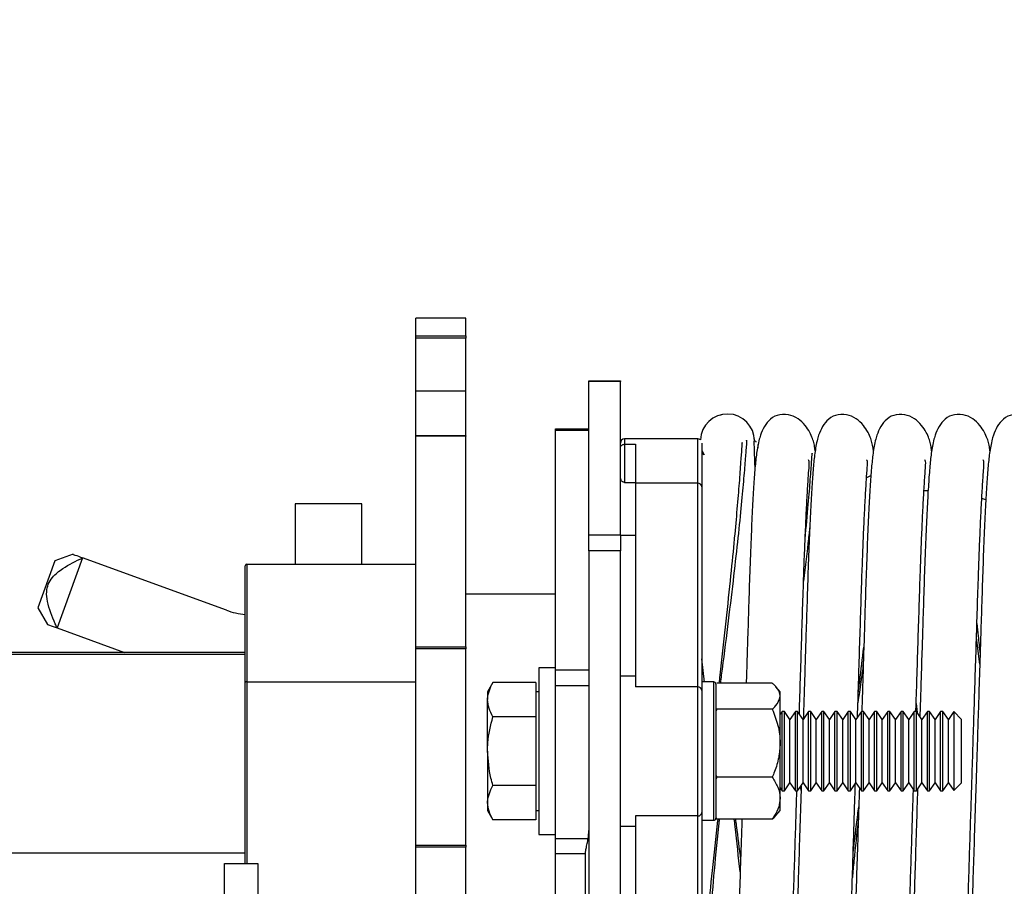
# Model space of a CAD drawing. Units: millimetres. Extents: x -5467 to 126740, y -198 to 15995.
# Drawn here: x 3375 to 3493, y 12286 to 12390 of the extents above; entities that cross this region are included whole.
import ezdxf

# ---------------------------------------------------------------- set-up
doc = ezdxf.new("R2010")
doc.units = ezdxf.units.MM
doc.layers.add('Baloons', color=92, linetype='Continuous')
doc.styles.get("Standard").update_dxf_attribs({"font": 'arial.ttf'})
doc.dimstyles.new('SLDDIMSTYLE0', dxfattribs={"dimtxt": 0.18, "dimasz": 19.05, "dimexe": 0, "dimexo": 0.0625, "dimgap": 0, "dimtad": 0, "dimtih": 1, "dimtoh": 1, "dimdec": 0, "dimrnd": 1e-09, "dimzin": 0, "dimdsep": 46, "dimtxsty": 'Standard', "dimblk1": 'DOT', "dimblk2": 'DOT', "dimsah": 1, "dimcen": 0.09, "dimadec": 0, "dimazin": 0, "dimtfac": 19.05, "dimtdec": 0, "dimtofl": 0, "dimtmove": 0, "dimatfit": 3, "dimldrblk": 'DOT', "dimfxl": 0, "dimfrac": 2, "dimtolj": 1, "dimtzin": 0, "dimarcsym": 0})

# ---------------------------------------------------------------- blocks, each defined once
blk = doc.blocks.new('_DOT')
at = {"color": 0, "linetype": 'ByBlock', "lineweight": -2}
blk.add_line((-0.5, 0), (-1, 0), dxfattribs=at)
at = {"color": 0, "linetype": 'ByBlock', "const_width": 0.5}
blk.add_lwpolyline([(-0.25, 0, 1), (0.25, 0, 1)], format="xyb", close=True, dxfattribs=at)

msp = doc.modelspace()

# ---------------------------------------------------------------- linework, layer by layer
at = {"color": 7, "linetype": 'Continuous', "lineweight": 25}
for p, q in [((3428.659, 12354.167), (3422.659, 12354.167)), ((3422.659, 12352.054), (3422.659, 12354.167)), ((3428.659, 12352.054), (3428.659, 12354.167)), ((3422.659, 12352.054), (3428.659, 12352.054)), ((3422.659, 12351.762), (3422.659, 12352.054)), ((3428.659, 12352.054), (3428.659, 12351.762)), ((3428.659, 12351.762), (3422.659, 12351.762)), ((3422.659, 12345.399), (3422.659, 12351.762)), ((3428.659, 12345.399), (3428.659, 12351.762)), ((3443.459, 12346.667), (3447.259, 12346.667)), ((3443.459, 12346.558), (3443.459, 12346.667)), ((3447.259, 12346.558), (3443.459, 12346.558)), ((3443.459, 12328.133), (3443.459, 12346.558)), ((3447.259, 12346.667), (3447.259, 12346.558)), ((3447.259, 12328.133), (3447.259, 12346.558)), ((3428.659, 12345.399), (3422.659, 12345.399)), ((3422.659, 12340.062), (3422.659, 12345.399)), ((3428.659, 12340.062), (3428.659, 12345.399)), ((3459.38, 12342.519), (3459.109, 12342.503)), ((3428.659, 12340.062), (3422.659, 12340.062)), ((3422.659, 12340.007), (3422.659, 12340.062)), ((3428.659, 12340.007), (3422.659, 12340.007)), ((3422.659, 12314.714), (3422.659, 12340.007)), ((3428.659, 12340.062), (3428.659, 12340.007)), ((3428.659, 12314.714), (3428.659, 12340.007)), ((3439.459, 12340.867), (3443.459, 12340.867)), ((3439.459, 12340.722), (3439.459, 12340.867)), ((3439.459, 12340.722), (3443.459, 12340.722)), ((3439.459, 12311.922), (3439.459, 12340.722)), ((3456.559, 12339.667), (3447.759, 12339.667)), ((3447.759, 12339.031), (3449.059, 12339.031)), ((3447.759, 12339.031), (3447.759, 12334.45)), ((3449.059, 12339.031), (3449.059, 12334.341)), ((3457.059, 12339.167), (3457.059, 12333.913)), ((3457.059, 12338.34), (3457.327, 12337.763)), ((3457.327, 12337.763), (3457.059, 12337.903)), ((3447.759, 12334.45), (3449.059, 12334.45)), ((3456.559, 12334.341), (3449.059, 12334.341)), ((3449.059, 12334.341), (3449.059, 12309.872)), ((3456.559, 12309.872), (3456.559, 12334.341)), ((3457.059, 12333.913), (3457.059, 12309.444)), ((3484.252, 12333.454), (3483.742, 12333.454)), ((3408.159, 12331.869), (3408.159, 12324.642)), ((3416.159, 12331.869), (3408.159, 12331.869)), ((3416.159, 12324.642), (3416.159, 12331.869)), ((3443.459, 12328.133), (3447.259, 12328.133)), ((3443.459, 12326.242), (3443.459, 12328.133)), ((3447.259, 12328.133), (3447.259, 12326.242)), ((3449.059, 12328.067), (3447.259, 12328.067)), ((3381.473, 12325.809), (3379.289, 12325.028)), ((3447.259, 12326.242), (3443.459, 12326.242)), ((3443.459, 12326.242), (3443.459, 12221.467)), ((3447.259, 12221.467), (3447.259, 12326.242)), ((3379.289, 12325.028), (3377.237, 12319.389)), ((3382.614, 12325.39), (3379.551, 12316.975)), ((3399.894, 12319.101), (3382.614, 12325.39)), ((3402.359, 12324.642), (3402.359, 12310.497)), ((3402.359, 12324.642), (3422.659, 12324.642)), ((3402.159, 12310.409), (3402.159, 12324.442)), ((3439.459, 12321.017), (3428.659, 12321.017)), ((3377.237, 12319.389), (3378.408, 12317.387)), ((3379.551, 12316.975), (3387.634, 12314.033)), ((3402.159, 12314.033), (3196.815, 12314.033)), ((3422.659, 12314.467), (3422.659, 12314.714)), ((3422.659, 12314.714), (3428.659, 12314.714)), ((3428.659, 12314.467), (3422.659, 12314.467)), ((3422.659, 12290.867), (3422.659, 12314.467)), ((3428.659, 12314.714), (3428.659, 12314.467)), ((3428.659, 12290.867), (3428.659, 12314.467)), ((3457.362, 12310.465), (3457.059, 12313.242)), ((3439.459, 12312.167), (3437.459, 12312.167)), ((3437.459, 12312.167), (3437.459, 12302.167)), ((3439.459, 12311.922), (3443.459, 12311.922)), ((3439.459, 12310.068), (3439.459, 12311.922)), ((3402.159, 12288.667), (3402.159, 12310.409)), ((3431.924, 12310.409), (3431.286, 12309.305)), ((3437.078, 12310.409), (3431.924, 12310.409)), ((3437.078, 12310.409), (3437.078, 12308.349)), ((3449.059, 12311.167), (3447.259, 12311.167)), ((3458.481, 12310.474), (3457.059, 12310.474)), ((3431.286, 12309.305), (3431.286, 12308.349)), ((3437.459, 12309.305), (3437.078, 12309.305)), ((3439.459, 12291.669), (3439.459, 12310.068)), ((3439.459, 12310.068), (3443.459, 12310.068)), ((3456.559, 12309.872), (3449.059, 12309.872)), ((3456.559, 12294.38), (3456.559, 12309.872)), ((3457.059, 12309.444), (3457.059, 12294.812)), ((3458.735, 12310.22), (3458.735, 12307.341)), ((3465.504, 12310.338), (3458.849, 12310.338)), ((3466.457, 12309.305), (3465.952, 12309.89)), ((3466.457, 12308.764), (3466.457, 12309.305)), ((3431.286, 12302.167), (3431.286, 12308.349)), ((3437.078, 12308.349), (3437.078, 12306.288)), ((3466.457, 12303.105), (3466.457, 12308.764)), ((3458.735, 12307.341), (3458.73, 12307.299)), ((3458.73, 12307.299), (3458.73, 12306.908)), ((3458.849, 12307.19), (3458.73, 12307.299)), ((3458.849, 12307.19), (3458.73, 12306.908)), ((3458.73, 12306.908), (3458.735, 12306.801)), ((3458.735, 12306.801), (3458.735, 12299.41)), ((3465.504, 12307.19), (3458.849, 12307.19)), ((3466.696, 12306.93), (3466.457, 12306.588)), ((3466.959, 12306.93), (3466.696, 12306.93)), ((3466.696, 12297.405), (3466.696, 12306.93)), ((3467.621, 12305.984), (3466.959, 12306.93)), ((3466.959, 12297.405), (3466.959, 12306.93)), ((3468.284, 12306.93), (3467.621, 12305.984)), ((3468.546, 12306.93), (3468.284, 12306.93)), ((3468.284, 12297.405), (3468.284, 12306.93)), ((3469.209, 12305.984), (3468.546, 12306.93)), ((3468.546, 12297.405), (3468.546, 12306.93)), ((3469.871, 12306.93), (3469.209, 12305.984)), ((3470.134, 12306.93), (3469.871, 12306.93)), ((3469.871, 12297.405), (3469.871, 12306.93)), ((3470.796, 12305.984), (3470.134, 12306.93)), ((3470.134, 12297.405), (3470.134, 12306.93)), ((3471.459, 12306.93), (3470.796, 12305.984)), ((3471.721, 12306.93), (3471.459, 12306.93)), ((3471.459, 12297.405), (3471.459, 12306.93)), ((3472.384, 12305.984), (3471.721, 12306.93)), ((3471.721, 12297.405), (3471.721, 12306.93)), ((3473.046, 12306.93), (3472.384, 12305.984)), ((3473.309, 12306.93), (3473.046, 12306.93)), ((3473.046, 12297.405), (3473.046, 12306.93)), ((3473.971, 12305.984), (3473.309, 12306.93)), ((3473.309, 12297.405), (3473.309, 12306.93)), ((3474.634, 12306.93), (3473.971, 12305.984)), ((3474.896, 12306.93), (3474.634, 12306.93)), ((3474.634, 12297.405), (3474.634, 12306.93)), ((3475.559, 12305.984), (3474.896, 12306.93)), ((3474.896, 12297.405), (3474.896, 12306.93)), ((3476.221, 12306.93), (3475.559, 12305.984)), ((3476.484, 12306.93), (3476.221, 12306.93)), ((3476.221, 12297.405), (3476.221, 12306.93)), ((3477.146, 12305.984), (3476.484, 12306.93)), ((3476.484, 12297.405), (3476.484, 12306.93)), ((3477.809, 12306.93), (3477.146, 12305.984)), ((3478.071, 12306.93), (3477.809, 12306.93)), ((3477.809, 12297.405), (3477.809, 12306.93)), ((3478.734, 12305.984), (3478.071, 12306.93)), ((3478.071, 12297.405), (3478.071, 12306.93)), ((3479.396, 12306.93), (3478.734, 12305.984)), ((3479.659, 12306.93), (3479.396, 12306.93)), ((3479.396, 12297.405), (3479.396, 12306.93)), ((3480.321, 12305.984), (3479.659, 12306.93)), ((3479.659, 12297.405), (3479.659, 12306.93)), ((3480.984, 12306.93), (3480.321, 12305.984)), ((3481.246, 12306.93), (3480.984, 12306.93)), ((3480.984, 12297.405), (3480.984, 12306.93)), ((3481.909, 12305.984), (3481.246, 12306.93)), ((3481.246, 12297.405), (3481.246, 12306.93)), ((3482.571, 12306.93), (3481.909, 12305.984)), ((3482.834, 12306.93), (3482.571, 12306.93)), ((3482.571, 12297.405), (3482.571, 12306.93)), ((3483.496, 12305.984), (3482.834, 12306.93)), ((3482.834, 12297.405), (3482.834, 12306.93)), ((3484.159, 12306.93), (3483.496, 12305.984)), ((3484.421, 12306.93), (3484.159, 12306.93)), ((3484.159, 12297.405), (3484.159, 12306.93)), ((3485.084, 12305.984), (3484.421, 12306.93)), ((3484.421, 12297.405), (3484.421, 12306.93)), ((3485.746, 12306.93), (3485.084, 12305.984)), ((3486.009, 12306.93), (3485.746, 12306.93)), ((3485.746, 12297.405), (3485.746, 12306.93)), ((3486.671, 12305.984), (3486.009, 12306.93)), ((3486.009, 12297.405), (3486.009, 12306.93)), ((3487.325, 12306.917), (3486.671, 12305.984)), ((3488.259, 12305.984), (3487.325, 12306.917)), ((3487.325, 12306.917), (3487.325, 12297.417)), ((3437.078, 12306.288), (3431.924, 12306.288)), ((3437.078, 12306.288), (3437.078, 12302.167)), ((3467.621, 12298.351), (3467.621, 12305.984)), ((3469.209, 12298.351), (3469.209, 12305.984)), ((3470.796, 12298.351), (3470.796, 12305.984)), ((3472.384, 12298.351), (3472.384, 12305.984)), ((3473.971, 12298.351), (3473.971, 12305.984)), ((3475.559, 12298.351), (3475.559, 12305.984)), ((3477.146, 12298.351), (3477.146, 12305.984)), ((3478.734, 12298.351), (3478.734, 12305.984)), ((3480.321, 12298.351), (3480.321, 12305.984)), ((3481.909, 12298.351), (3481.909, 12305.984)), ((3483.496, 12298.351), (3483.496, 12305.984)), ((3485.084, 12298.351), (3485.084, 12305.984)), ((3486.671, 12298.351), (3486.671, 12305.984)), ((3488.259, 12302.167), (3488.259, 12305.984)), ((3431.286, 12302.167), (3431.286, 12295.986)), ((3437.078, 12302.167), (3437.078, 12298.047)), ((3437.459, 12302.167), (3437.459, 12292.167)), ((3466.457, 12296.509), (3466.457, 12303.105)), ((3488.259, 12298.351), (3488.259, 12302.167)), ((3458.735, 12299.41), (3458.73, 12299.302)), ((3458.73, 12299.302), (3458.73, 12298.847)), ((3458.73, 12299.302), (3458.849, 12299.02)), ((3458.849, 12299.02), (3458.73, 12298.847)), ((3458.73, 12298.847), (3458.735, 12298.781)), ((3458.735, 12298.781), (3458.735, 12294.237)), ((3465.504, 12299.02), (3458.849, 12299.02)), ((3437.078, 12298.047), (3431.924, 12298.047)), ((3437.078, 12298.047), (3437.078, 12295.986)), ((3466.457, 12297.747), (3466.696, 12297.405)), ((3466.696, 12297.405), (3466.959, 12297.405)), ((3466.959, 12297.405), (3467.621, 12298.351)), ((3467.621, 12298.351), (3468.284, 12297.405)), ((3468.284, 12297.405), (3468.546, 12297.405)), ((3468.546, 12297.405), (3469.209, 12298.351)), ((3469.209, 12298.351), (3469.871, 12297.405)), ((3469.871, 12297.405), (3470.134, 12297.405)), ((3470.134, 12297.405), (3470.796, 12298.351)), ((3470.796, 12298.351), (3471.459, 12297.405)), ((3471.459, 12297.405), (3471.721, 12297.405)), ((3471.721, 12297.405), (3472.384, 12298.351)), ((3472.384, 12298.351), (3473.046, 12297.405)), ((3473.046, 12297.405), (3473.309, 12297.405)), ((3473.309, 12297.405), (3473.971, 12298.351)), ((3473.971, 12298.351), (3474.634, 12297.405)), ((3474.634, 12297.405), (3474.896, 12297.405)), ((3474.896, 12297.405), (3475.559, 12298.351)), ((3475.559, 12298.351), (3476.221, 12297.405)), ((3476.221, 12297.405), (3476.484, 12297.405)), ((3476.484, 12297.405), (3477.146, 12298.351)), ((3477.146, 12298.351), (3477.809, 12297.405)), ((3477.809, 12297.405), (3478.071, 12297.405)), ((3478.071, 12297.405), (3478.734, 12298.351)), ((3478.734, 12298.351), (3479.396, 12297.405)), ((3479.396, 12297.405), (3479.659, 12297.405)), ((3479.659, 12297.405), (3480.321, 12298.351)), ((3480.321, 12298.351), (3480.984, 12297.405)), ((3480.984, 12297.405), (3481.246, 12297.405)), ((3481.246, 12297.405), (3481.909, 12298.351)), ((3481.909, 12298.351), (3482.571, 12297.405)), ((3482.571, 12297.405), (3482.834, 12297.405)), ((3482.834, 12297.405), (3483.496, 12298.351)), ((3483.496, 12298.351), (3484.159, 12297.405)), ((3484.159, 12297.405), (3484.421, 12297.405)), ((3484.421, 12297.405), (3485.084, 12298.351)), ((3485.084, 12298.351), (3485.746, 12297.405)), ((3485.746, 12297.405), (3486.009, 12297.405)), ((3486.009, 12297.405), (3486.671, 12298.351)), ((3486.671, 12298.351), (3487.325, 12297.417)), ((3487.325, 12297.417), (3488.259, 12298.351)), ((3466.457, 12295.03), (3466.457, 12296.509)), ((3431.286, 12295.986), (3431.286, 12295.03)), ((3431.286, 12295.03), (3431.924, 12293.926)), ((3437.078, 12295.986), (3437.078, 12293.926)), ((3437.078, 12295.03), (3437.459, 12295.03)), ((3465.952, 12294.445), (3466.457, 12295.03)), ((3437.078, 12293.926), (3431.924, 12293.926)), ((3456.559, 12294.38), (3449.059, 12294.38)), ((3449.059, 12294.38), (3449.059, 12270.651)), ((3456.559, 12270.651), (3456.559, 12294.38)), ((3457.059, 12294.812), (3457.059, 12272.998)), ((3457.059, 12293.861), (3458.481, 12293.861)), ((3458.735, 12294.237), (3458.73, 12294.171)), ((3458.73, 12294.171), (3458.73, 12294.106)), ((3458.73, 12294.171), (3458.849, 12293.997)), ((3458.849, 12293.997), (3458.73, 12294.106)), ((3465.504, 12293.997), (3458.849, 12293.997)), ((3447.259, 12293.167), (3449.059, 12293.167)), ((3437.459, 12292.167), (3439.459, 12292.167)), ((3439.459, 12291.669), (3443.382, 12291.669)), ((3439.459, 12289.87), (3439.459, 12291.669)), ((3422.659, 12290.867), (3428.659, 12290.867)), ((3422.659, 12290.621), (3422.659, 12290.867)), ((3428.659, 12290.621), (3422.659, 12290.621)), ((3422.659, 12265.328), (3422.659, 12290.621)), ((3428.659, 12290.867), (3428.659, 12290.621)), ((3428.659, 12265.328), (3428.659, 12290.621)), ((3196.815, 12289.967), (3402.159, 12289.967)), ((3439.459, 12289.87), (3443.041, 12289.87)), ((3439.459, 12280.36), (3439.459, 12289.87)), ((3443.041, 12280.36), (3443.041, 12289.87)), ((3399.659, 12288.667), (3403.659, 12288.667)), ((3399.659, 12273.667), (3399.659, 12288.667)), ((3403.659, 12288.667), (3403.659, 12273.667))]:
    msp.add_line(p, q, dxfattribs=at)
at = {"color": 8, "linetype": 'Continuous', "lineweight": 25}
for p, q in [((3447.759, 12339.667), (3447.759, 12339.031)), ((3456.559, 12334.341), (3456.559, 12339.667)), ((3490.448, 12312.626), (3490.051, 12315.779)), ((3402.159, 12313.783), (3196.815, 12313.783)), ((3402.359, 12310.497), (3402.359, 12288.667)), ((3402.359, 12310.497), (3422.659, 12310.497)), ((3458.481, 12309.844), (3458.481, 12310.474)), ((3458.481, 12293.861), (3458.481, 12309.844)), ((3482.824, 12307.013), (3482.783, 12307.318)), ((3482.801, 12307.887), (3482.928, 12306.795)), ((3468.967, 12297.456), (3468.912, 12297.927))]:
    msp.add_line(p, q, dxfattribs=at)
at = {"color": 7, "linetype": 'Continuous', "lineweight": 25, "flags": 128}
for points in [[(3477.408, 12335.278), (3477.16, 12335.142), (3476.843, 12335.003)], [(3491.168, 12332.335), (3490.827, 12332.483), (3490.672, 12332.566)], [(3402.359, 12310.497), (3402.32, 12310.495), (3402.282, 12310.49), (3402.247, 12310.482), (3402.217, 12310.471), (3402.192, 12310.458), (3402.174, 12310.443), (3402.162, 12310.426), (3402.159, 12310.409)]]:
    msp.add_lwpolyline(points, dxfattribs=at)
at = {"color": 7, "linetype": 'Continuous', "lineweight": 25}
for centre, radius, start, end in [((3460.124, 12339.417), 3.249, 0.21528, 177.61242), ((3447.759, 12339.167), 0.5, 90, 180), ((3456.559, 12339.167), 0.5, 50.30397, 90), ((3456.592, 12333.874), 0.468, 4.77949, 94.09021), ((3402.359, 12324.442), 0.2, 90, 180), ((3403.314, 12328.497), 10, 249.99967, 263.36553), ((3458.481, 12310.22), 0.254, 0, 90), ((3456.592, 12309.405), 0.468, 4.77949, 94.09021), ((3456.59, 12294.849), 0.47, 266.16857, 355.57105), ((3458.481, 12294.115), 0.254, 270, 357.21412)]:
    msp.add_arc(centre, radius, start, end, dxfattribs=at)
msp.add_ellipse((3438.459, 12292.641), major_axis=(0, 5.56), ratio=0.8993296, start_param=4.5365761, end_param=4.712389, dxfattribs=at)
for points, knots in [([(3470.667, 12338.226), (3470.66, 12338.293), (3470.631, 12338.552), (3470.573, 12338.963), (3470.349, 12339.76), (3469.973, 12340.568), (3469.425, 12341.39), (3468.555, 12342.195), (3467.383, 12342.703), (3465.984, 12342.58), (3465.065, 12341.937), (3464.386, 12340.957), (3463.926, 12339.709), (3463.637, 12338.217), (3463.443, 12336.407), (3463.279, 12334.227), (3463.124, 12331.501), (3462.97, 12328.15), (3462.821, 12324.313), (3462.69, 12320.274), (3462.568, 12316.405), (3462.464, 12313.13), (3462.401, 12311.134), (3462.376, 12310.338)], [0, 0, 0, 0, 0.0075055, 0.0293736, 0.0444144, 0.0622796, 0.0879381, 0.1216237, 0.1631473, 0.2116444, 0.2641285, 0.3130186, 0.3583489, 0.4200463, 0.4778804, 0.5413803, 0.6108879, 0.6858857, 0.7655289, 0.8399613, 0.9053455, 0.9622319, 1, 1, 1, 1]), ([(3477.667, 12338.226), (3477.66, 12338.293), (3477.631, 12338.552), (3477.573, 12338.963), (3477.349, 12339.76), (3476.973, 12340.568), (3476.425, 12341.39), (3475.555, 12342.195), (3474.383, 12342.703), (3472.984, 12342.58), (3472.065, 12341.937), (3471.386, 12340.957), (3470.926, 12339.709), (3470.637, 12338.217), (3470.443, 12336.407), (3470.279, 12334.227), (3470.124, 12331.501), (3469.97, 12328.15), (3469.821, 12324.313), (3469.69, 12320.273), (3469.568, 12316.406), (3469.458, 12312.924), (3469.362, 12309.914), (3469.291, 12307.674), (3469.252, 12306.436), (3469.239, 12306.028)], [0, 0, 0, 0, 0.0070317, 0.0275195, 0.0416109, 0.0583484, 0.0823873, 0.1139466, 0.1528492, 0.1982851, 0.2474563, 0.2932603, 0.3357293, 0.3935323, 0.4477158, 0.5072075, 0.5723276, 0.6425915, 0.7172074, 0.7869416, 0.8481986, 0.9014942, 0.9461175, 0.9822274, 1, 1, 1, 1]), ([(3484.667, 12338.226), (3484.66, 12338.293), (3484.631, 12338.552), (3484.573, 12338.963), (3484.349, 12339.76), (3483.973, 12340.568), (3483.425, 12341.39), (3482.555, 12342.195), (3481.383, 12342.703), (3479.984, 12342.58), (3479.065, 12341.937), (3478.386, 12340.957), (3477.926, 12339.709), (3477.637, 12338.217), (3477.443, 12336.407), (3477.279, 12334.227), (3477.124, 12331.501), (3476.97, 12328.15), (3476.821, 12324.313), (3476.69, 12320.273), (3476.568, 12316.406), (3476.458, 12312.924), (3476.362, 12309.914), (3476.301, 12307.973), (3476.271, 12307.037), (3476.268, 12306.93)], [0, 0, 0, 0, 0.0071251, 0.027885, 0.0421635, 0.0591234, 0.0834815, 0.11546, 0.1548793, 0.2009186, 0.2507428, 0.2971552, 0.3401883, 0.3987589, 0.453662, 0.5139439, 0.5799289, 0.651126, 0.7267329, 0.7973933, 0.8594638, 0.9134673, 0.9586832, 0.9952727, 1, 1, 1, 1]), ([(3491.667, 12338.226), (3491.66, 12338.293), (3491.631, 12338.552), (3491.573, 12338.963), (3491.349, 12339.76), (3490.973, 12340.568), (3490.425, 12341.39), (3489.555, 12342.195), (3488.383, 12342.703), (3486.984, 12342.58), (3486.065, 12341.937), (3485.386, 12340.957), (3484.926, 12339.709), (3484.637, 12338.217), (3484.443, 12336.407), (3484.279, 12334.227), (3484.124, 12331.501), (3483.97, 12328.15), (3483.821, 12324.313), (3483.69, 12320.273), (3483.568, 12316.406), (3483.458, 12312.924), (3483.362, 12309.914), (3483.295, 12307.776), (3483.259, 12306.642), (3483.249, 12306.337)], [0, 0, 0, 0, 0.0070634, 0.0276436, 0.0417985, 0.0586116, 0.0827589, 0.1144605, 0.1535385, 0.1991793, 0.2485722, 0.2945829, 0.3372434, 0.395307, 0.4497348, 0.5094948, 0.5749087, 0.6454894, 0.7204419, 0.7904905, 0.8520238, 0.9055597, 0.9503842, 0.9866569, 1, 1, 1, 1]), ([(3498.667, 12338.226), (3498.66, 12338.293), (3498.631, 12338.552), (3498.573, 12338.963), (3498.349, 12339.76), (3497.973, 12340.568), (3497.425, 12341.39), (3496.555, 12342.195), (3495.383, 12342.703), (3493.984, 12342.58), (3493.065, 12341.937), (3492.386, 12340.957), (3491.926, 12339.709), (3491.637, 12338.217), (3491.443, 12336.407), (3491.279, 12334.227), (3491.124, 12331.501), (3490.97, 12328.15), (3490.821, 12324.313), (3490.69, 12320.273), (3490.568, 12316.406), (3490.458, 12312.924), (3490.362, 12309.915), (3490.276, 12307.202), (3490.189, 12304.459), (3490.091, 12301.361), (3489.969, 12297.532), (3489.832, 12293.196), (3489.686, 12288.643), (3489.563, 12284.739), (3489.454, 12281.418), (3489.347, 12278.582), (3489.235, 12275.926), (3489.118, 12273.514), (3489.001, 12271.426), (3488.885, 12269.699), (3488.783, 12268.395), (3488.669, 12267.439), (3488.682, 12267.385), (3488.688, 12267.362)], [0, 0, 0, 0, 0.0039402, 0.0154206, 0.0233167, 0.0326956, 0.0461659, 0.0638502, 0.0856493, 0.1111094, 0.1386626, 0.164329, 0.1881265, 0.2205165, 0.2508783, 0.2842146, 0.3207048, 0.3600773, 0.4018885, 0.4409641, 0.4752896, 0.5051539, 0.5301586, 0.5503929, 0.571931, 0.5970609, 0.6256628, 0.6652749, 0.70428, 0.7423725, 0.7708835, 0.8002148, 0.8302572, 0.8608596, 0.8913891, 0.9214327, 0.9508249, 0.9792366, 1, 1, 1, 1]), ([(3447.259, 12338.615), (3447.259, 12338.616), (3447.259, 12338.659), (3447.277, 12338.754), (3447.357, 12338.879), (3447.482, 12338.969), (3447.618, 12339.022), (3447.712, 12339.028), (3447.759, 12339.031)], [0, 0, 0, 0, 0.00496677, 0.22498955, 0.48807786, 0.69217224, 0.84580939, 1, 1, 1, 1]), ([(3460.988, 12327.782), (3461.099, 12328.972), (3461.33, 12331.459), (3461.576, 12334.502), (3461.761, 12336.985), (3461.863, 12338.575), (3461.912, 12339.364), (3461.901, 12339.211), (3461.898, 12339.171)], [0, 0, 0, 0, 0.1723536, 0.36017865, 0.55270416, 0.73970897, 0.93188971, 1, 1, 1, 1]), ([(3463.42, 12339.46), (3463.4, 12339.545), (3463.379, 12339.637), (3463.339, 12339.726), (3463.336, 12339.733)], [0, 0, 0, 0, 0.92784996, 1, 1, 1, 1]), ([(3463.589, 12339.297), (3463.568, 12339.317), (3463.504, 12339.377), (3463.411, 12339.419), (3463.347, 12339.419), (3463.341, 12339.419)], [0, 0, 0, 0, 0.3167385, 0.9346584, 1, 1, 1, 1]), ([(3463.755, 12338.986), (3463.755, 12338.995), (3463.752, 12339.077), (3463.758, 12338.813), (3463.764, 12338.579)], [0, 0, 0, 0, 0.1101745, 1, 1, 1, 1]), ([(3469.461, 12327.663), (3469.596, 12329.108), (3469.856, 12331.898), (3470.1, 12334.968), (3470.249, 12337.105), (3470.291, 12337.777), (3470.306, 12338.021), (3470.3, 12337.943), (3470.299, 12337.925)], [0, 0, 0, 0, 0.23780822, 0.4587948, 0.68730946, 0.9129808, 0.9795972, 1, 1, 1, 1]), ([(3468.761, 12306.622), (3468.763, 12306.666), (3468.808, 12308.088), (3468.898, 12310.944), (3469.032, 12315.157), (3469.164, 12319.356), (3469.283, 12323.098), (3469.405, 12326.38), (3469.524, 12329.211), (3469.648, 12331.803), (3469.777, 12334.087), (3469.906, 12336.02), (3469.986, 12336.969), (3469.884, 12337.103), (3469.85, 12337.148)], [0, 0, 0, 0, 0.0028705, 0.0947722, 0.192814, 0.2941129, 0.3985415, 0.4817943, 0.5685748, 0.6581746, 0.7500622, 0.8449512, 0.9477702, 1, 1, 1, 1]), ([(3475.75, 12306.257), (3475.755, 12306.422), (3475.804, 12307.967), (3475.898, 12310.944), (3476.032, 12315.157), (3476.164, 12319.356), (3476.283, 12323.098), (3476.405, 12326.38), (3476.524, 12329.211), (3476.648, 12331.803), (3476.777, 12334.087), (3476.906, 12336.02), (3476.986, 12336.969), (3476.884, 12337.103), (3476.85, 12337.148)], [0, 0, 0, 0, 0.0109038, 0.10206512, 0.19931706, 0.29979981, 0.40338717, 0.48596917, 0.57205052, 0.66092848, 0.75207581, 0.84620037, 0.94819098, 1, 1, 1, 1]), ([(3481.13, 12266.778), (3481.168, 12266.473), (3481.24, 12265.897), (3481.396, 12265.242), (3481.555, 12264.657), (3482.183, 12263.678), (3482.974, 12263.058), (3483.817, 12262.745), (3484.51, 12262.644), (3485.208, 12262.695), (3486.012, 12262.925), (3486.788, 12263.417), (3487.493, 12264.236), (3487.823, 12265.041), (3488.077, 12266.15), (3488.207, 12267.331), (3488.357, 12269.021), (3488.505, 12271.273), (3488.649, 12273.938), (3488.784, 12276.889), (3488.92, 12280.33), (3489.046, 12284.105), (3489.169, 12288.009), (3489.292, 12291.835), (3489.407, 12295.479), (3489.524, 12299.153), (3489.643, 12302.888), (3489.769, 12306.866), (3489.898, 12310.946), (3490.032, 12315.157), (3490.164, 12319.356), (3490.283, 12323.098), (3490.405, 12326.38), (3490.524, 12329.211), (3490.648, 12331.803), (3490.777, 12334.087), (3490.906, 12336.02), (3490.986, 12336.969), (3490.884, 12337.103), (3490.85, 12337.148)], [0, 0, 0, 0, 0.02492942, 0.04709902, 0.06526318, 0.07514365, 0.08709863, 0.09342301, 0.09965586, 0.10569751, 0.11144069, 0.12218309, 0.13283384, 0.15559595, 0.17914632, 0.21260269, 0.24965255, 0.29113269, 0.32494642, 0.36079874, 0.39835793, 0.43649514, 0.47234301, 0.50593028, 0.53689717, 0.56497881, 0.59763609, 0.62917969, 0.66335682, 0.69981737, 0.73748918, 0.77632494, 0.80728561, 0.83955822, 0.8728793, 0.90705118, 0.94233925, 0.98057637, 1, 1, 1, 1]), ([(3482.773, 12306.974), (3482.814, 12308.268), (3482.901, 12311.022), (3483.032, 12315.156), (3483.164, 12319.356), (3483.283, 12323.098), (3483.405, 12326.38), (3483.524, 12329.211), (3483.648, 12331.803), (3483.777, 12334.087), (3483.906, 12336.02), (3483.986, 12336.969), (3483.884, 12337.103), (3483.85, 12337.148)], [0, 0, 0, 0, 0.0875861, 0.1864062, 0.2885092, 0.3937669, 0.4776805, 0.5651499, 0.655461, 0.7480781, 0.8437204, 0.9473556, 1, 1, 1, 1]), ([(3488.13, 12266.778), (3488.168, 12266.473), (3488.24, 12265.897), (3488.396, 12265.242), (3488.555, 12264.657), (3489.183, 12263.678), (3489.974, 12263.058), (3490.817, 12262.745), (3491.51, 12262.644), (3492.208, 12262.695), (3493.012, 12262.925), (3493.788, 12263.417), (3494.493, 12264.236), (3494.823, 12265.041), (3495.077, 12266.15), (3495.207, 12267.331), (3495.357, 12269.021), (3495.505, 12271.273), (3495.649, 12273.938), (3495.784, 12276.889), (3495.92, 12280.33), (3496.046, 12284.105), (3496.169, 12288.009), (3496.292, 12291.835), (3496.407, 12295.479), (3496.524, 12299.153), (3496.643, 12302.888), (3496.769, 12306.866), (3496.898, 12310.946), (3497.032, 12315.157), (3497.164, 12319.356), (3497.283, 12323.098), (3497.405, 12326.38), (3497.524, 12329.211), (3497.648, 12331.803), (3497.777, 12334.087), (3497.906, 12336.02), (3497.986, 12336.969), (3497.884, 12337.103), (3497.85, 12337.148)], [0, 0, 0, 0, 0.0249294, 0.047099, 0.0652632, 0.0751436, 0.0870986, 0.093423, 0.0996559, 0.1056975, 0.1114407, 0.1221831, 0.1328338, 0.1555959, 0.1791463, 0.2126027, 0.2496525, 0.2911327, 0.3249464, 0.3607987, 0.3983579, 0.4364951, 0.472343, 0.5059303, 0.5368972, 0.5649788, 0.5976361, 0.6291797, 0.6633568, 0.6998174, 0.7374892, 0.7763249, 0.8072856, 0.8395582, 0.8728793, 0.9070512, 0.9423393, 0.9805764, 1, 1, 1, 1]), ([(3447.759, 12334.45), (3447.717, 12334.454), (3447.633, 12334.462), (3447.507, 12334.526), (3447.377, 12334.647), (3447.282, 12334.835), (3447.259, 12334.985), (3447.259, 12335.06), (3447.259, 12335.062)], [0, 0, 0, 0, 0.1229597, 0.2451353, 0.4299921, 0.7129959, 0.9955712, 1, 1, 1, 1]), ([(3381.474, 12325.805), (3381.472, 12325.805), (3381.4, 12325.832), (3381.732, 12325.711), (3382.282, 12325.511), (3382.614, 12325.39)], [0, 0, 0, 0, 0.0117105, 0.4028233, 1, 1, 1, 1]), ([(3379.551, 12316.975), (3379.478, 12317.137), (3379.015, 12318.166), (3378.444, 12319.583), (3378.238, 12321.234), (3378.439, 12322.247), (3379.088, 12323.252), (3380.504, 12324.347), (3381.804, 12324.99), (3382.614, 12325.39)], [0, 0, 0, 0, 0.0496053, 0.3145163, 0.4213473, 0.5086214, 0.5959923, 0.7485101, 1, 1, 1, 1]), ([(3378.411, 12317.389), (3378.409, 12317.39), (3378.337, 12317.417), (3378.669, 12317.296), (3379.219, 12317.096), (3379.551, 12316.975)], [0, 0, 0, 0, 0.0116955, 0.4027996, 1, 1, 1, 1]), ([(3431.286, 12308.349), (3431.287, 12308.397), (3431.296, 12309.093), (3431.621, 12309.775), (3431.924, 12310.409)], [0, 0, 0, 0, 0.070219, 1, 1, 1, 1]), ([(3466.457, 12308.764), (3466.456, 12308.8), (3466.443, 12309.239), (3466.11, 12309.778), (3465.605, 12310.244), (3465.504, 12310.338)], [0, 0, 0, 0, 0.0660449, 0.8129016, 1, 1, 1, 1]), ([(3431.924, 12306.288), (3431.746, 12306.623), (3431.386, 12307.298), (3431.32, 12307.996), (3431.286, 12308.349)], [0, 0, 0, 0, 0.495458, 1, 1, 1, 1]), ([(3465.504, 12307.19), (3465.649, 12307.324), (3466.196, 12307.824), (3466.346, 12308.366), (3466.457, 12308.764)], [0, 0, 0, 0, 0.2661568, 1, 1, 1, 1]), ([(3465.504, 12307.19), (3465.754, 12306.556), (3466.263, 12305.263), (3466.455, 12303.851), (3466.457, 12303.126), (3466.457, 12303.105)], [0, 0, 0, 0, 0.4839977, 0.9856214, 1, 1, 1, 1]), ([(3431.286, 12302.167), (3431.294, 12302.497), (3431.325, 12303.892), (3431.664, 12305.251), (3431.924, 12306.288)], [0, 0, 0, 0, 0.2366272, 1, 1, 1, 1]), ([(3431.924, 12298.047), (3431.842, 12298.338), (3431.467, 12299.68), (3431.366, 12301.075), (3431.286, 12302.167)], [0, 0, 0, 0, 0.2170785, 1, 1, 1, 1]), ([(3466.457, 12303.105), (3466.42, 12302.534), (3466.347, 12301.372), (3465.92, 12300.018), (3465.598, 12299.246), (3465.504, 12299.02)], [0, 0, 0, 0, 0.4057211, 0.8260994, 1, 1, 1, 1]), ([(3465.504, 12299.02), (3465.754, 12298.63), (3466.263, 12297.836), (3466.455, 12296.967), (3466.457, 12296.521), (3466.457, 12296.509)], [0, 0, 0, 0, 0.4839977, 0.9856214, 1, 1, 1, 1]), ([(3431.286, 12295.986), (3431.287, 12296.035), (3431.296, 12296.731), (3431.621, 12297.413), (3431.924, 12298.047)], [0, 0, 0, 0, 0.070219, 1, 1, 1, 1]), ([(3460, 12268.062), (3460.038, 12267.646), (3460.115, 12266.823), (3460.235, 12265.932), (3460.396, 12265.24), (3460.555, 12264.657), (3461.183, 12263.678), (3461.974, 12263.058), (3462.817, 12262.745), (3463.51, 12262.644), (3464.208, 12262.695), (3465.012, 12262.925), (3465.788, 12263.417), (3466.493, 12264.236), (3466.823, 12265.041), (3467.077, 12266.15), (3467.207, 12267.331), (3467.357, 12269.021), (3467.505, 12271.273), (3467.649, 12273.938), (3467.784, 12276.889), (3467.92, 12280.33), (3468.046, 12284.105), (3468.169, 12288.009), (3468.292, 12291.836), (3468.391, 12294.968), (3468.45, 12296.821), (3468.47, 12297.432)], [0, 0, 0, 0, 0.04794091, 0.09477277, 0.13283929, 0.16402822, 0.18099356, 0.20152098, 0.21238031, 0.22308248, 0.23345635, 0.24331773, 0.26176306, 0.28005104, 0.31913492, 0.35957229, 0.41701887, 0.48063566, 0.5518595, 0.60991968, 0.67148023, 0.73597158, 0.80145542, 0.86300833, 0.92067966, 0.97385165, 1, 1, 1, 1]), ([(3467.13, 12266.778), (3467.168, 12266.473), (3467.24, 12265.897), (3467.396, 12265.242), (3467.555, 12264.657), (3468.183, 12263.678), (3468.974, 12263.058), (3469.817, 12262.745), (3470.51, 12262.644), (3471.208, 12262.695), (3472.012, 12262.925), (3472.788, 12263.417), (3473.493, 12264.236), (3473.823, 12265.041), (3474.077, 12266.15), (3474.207, 12267.331), (3474.357, 12269.021), (3474.505, 12271.273), (3474.649, 12273.938), (3474.784, 12276.889), (3474.92, 12280.33), (3475.046, 12284.105), (3475.169, 12288.009), (3475.292, 12291.836), (3475.401, 12295.263), (3475.469, 12297.415), (3475.498, 12298.324)], [0, 0, 0, 0, 0.0445519, 0.0841717, 0.1166333, 0.1342909, 0.155656, 0.1669584, 0.1780973, 0.1888944, 0.1991582, 0.2183562, 0.2373904, 0.2780691, 0.3201565, 0.3799472, 0.4461598, 0.5202899, 0.5807192, 0.6447917, 0.7119146, 0.7800705, 0.844135, 0.9041596, 0.9595013, 1, 1, 1, 1]), ([(3468.983, 12297.948), (3468.932, 12296.355), (3468.831, 12293.178), (3468.686, 12288.644), (3468.563, 12284.739), (3468.454, 12281.418), (3468.347, 12278.582), (3468.235, 12275.926), (3468.118, 12273.514), (3468.001, 12271.426), (3467.885, 12269.699), (3467.783, 12268.395), (3467.669, 12267.439), (3467.682, 12267.385), (3467.688, 12267.362)], [0, 0, 0, 0, 0.1049887, 0.2092832, 0.3111376, 0.3873723, 0.4658005, 0.54613, 0.6279567, 0.7095885, 0.7899214, 0.8685121, 0.9444815, 1, 1, 1, 1]), ([(3474.13, 12266.778), (3474.168, 12266.473), (3474.24, 12265.897), (3474.396, 12265.242), (3474.555, 12264.657), (3475.183, 12263.678), (3475.974, 12263.058), (3476.817, 12262.745), (3477.51, 12262.644), (3478.208, 12262.695), (3479.012, 12262.925), (3479.788, 12263.417), (3480.493, 12264.236), (3480.823, 12265.041), (3481.077, 12266.15), (3481.207, 12267.331), (3481.357, 12269.021), (3481.505, 12271.273), (3481.649, 12273.938), (3481.784, 12276.889), (3481.92, 12280.33), (3482.046, 12284.105), (3482.169, 12288.009), (3482.292, 12291.836), (3482.392, 12295.006), (3482.453, 12296.896), (3482.473, 12297.545)], [0, 0, 0, 0, 0.0450751, 0.0851601, 0.1180029, 0.1358679, 0.1574838, 0.1689189, 0.1801886, 0.1911126, 0.2014969, 0.2209203, 0.240178, 0.2813344, 0.323916, 0.3844087, 0.4513989, 0.5263995, 0.5875384, 0.6523633, 0.7202744, 0.7892306, 0.8540474, 0.9147768, 0.9707683, 1, 1, 1, 1]), ([(3475.977, 12297.754), (3475.928, 12296.226), (3475.829, 12293.115), (3475.686, 12288.644), (3475.563, 12284.739), (3475.454, 12281.418), (3475.347, 12278.582), (3475.235, 12275.926), (3475.118, 12273.514), (3475.001, 12271.426), (3474.885, 12269.699), (3474.783, 12268.395), (3474.669, 12267.439), (3474.682, 12267.385), (3474.688, 12267.362)], [0, 0, 0, 0, 0.101128, 0.2058723, 0.3081661, 0.3847297, 0.4634962, 0.5441721, 0.6263519, 0.7083358, 0.7890152, 0.8679449, 0.944242, 1, 1, 1, 1]), ([(3482.972, 12297.602), (3482.925, 12296.125), (3482.828, 12293.066), (3482.686, 12288.644), (3482.563, 12284.739), (3482.454, 12281.418), (3482.347, 12278.582), (3482.235, 12275.926), (3482.118, 12273.514), (3482.001, 12271.426), (3481.885, 12269.699), (3481.783, 12268.395), (3481.669, 12267.439), (3481.682, 12267.385), (3481.688, 12267.362)], [0, 0, 0, 0, 0.0980836, 0.2031827, 0.305823, 0.3826458, 0.4616791, 0.5426283, 0.6250864, 0.7073479, 0.7883006, 0.8674976, 0.9440532, 1, 1, 1, 1]), ([(3466.457, 12296.509), (3466.42, 12296.158), (3466.347, 12295.443), (3465.92, 12294.611), (3465.598, 12294.136), (3465.504, 12293.997)], [0, 0, 0, 0, 0.4057211, 0.8260994, 1, 1, 1, 1]), ([(3431.924, 12293.926), (3431.746, 12294.26), (3431.386, 12294.936), (3431.32, 12295.634), (3431.286, 12295.986)], [0, 0, 0, 0, 0.495458, 1, 1, 1, 1]), ([(3457.059, 12273.046), (3457.156, 12274.535), (3457.342, 12277.385), (3457.775, 12282.46), (3458.307, 12287.905), (3458.741, 12291.823), (3458.996, 12293.945), (3459.002, 12293.997)], [0, 0, 0, 0, 0.2612139, 0.4996911, 0.7382214, 0.9935463, 1, 1, 1, 1]), ([(3459.128, 12293.997), (3459.125, 12293.971), (3458.902, 12291.848), (3458.525, 12287.971), (3458.056, 12282.526), (3457.701, 12277.811), (3457.446, 12273.71), (3457.28, 12270.38), (3457.179, 12267.78), (3457.142, 12266.506), (3457.122, 12265.77), (3457.112, 12265.359), (3457.11, 12265.312), (3457.109, 12265.29)], [0, 0, 0, 0, 0.0016771, 0.1346922, 0.2554201, 0.3791731, 0.4932985, 0.6103179, 0.7234537, 0.8397134, 0.8616267, 0.9347582, 1, 1, 1, 1]), ([(3461.857, 12293.997), (3461.849, 12293.731), (3461.79, 12291.889), (3461.687, 12288.651), (3461.563, 12284.738), (3461.454, 12281.419), (3461.347, 12278.582), (3461.235, 12275.926), (3461.118, 12273.514), (3461.001, 12271.426), (3460.885, 12269.699), (3460.783, 12268.395), (3460.669, 12267.439), (3460.682, 12267.385), (3460.688, 12267.362)], [0, 0, 0, 0, 0.0193221, 0.1335992, 0.2452027, 0.3287342, 0.4146692, 0.5026875, 0.5923464, 0.6817916, 0.7698135, 0.8559266, 0.9391675, 1, 1, 1, 1]), ([(3465.504, 12293.997), (3465.672, 12294.128), (3465.855, 12294.27), (3465.924, 12294.424), (3465.929, 12294.436)], [0, 0, 0, 0, 0.9208718, 1, 1, 1, 1]), ([(3443.041, 12289.87), (3443.05, 12289.982), (3443.069, 12290.206), (3443.193, 12290.741), (3443.309, 12291.248), (3443.364, 12291.569), (3443.382, 12291.669)], [0, 0, 0, 0, 0.283999, 0.5674184, 0.865528, 1, 1, 1, 1])]:
    msp.add_open_spline(points, degree=3, knots=knots, dxfattribs=at)
at = {"color": 8, "linetype": 'Continuous', "lineweight": 25}
for points, knots in [([(3462.423, 12339.5), (3462.424, 12339.514), (3462.429, 12339.567), (3462.381, 12338.84), (3462.262, 12337.201), (3462.053, 12334.671), (3461.75, 12331.377), (3461.334, 12327.344), (3460.793, 12322.569), (3460.141, 12317.173), (3459.607, 12312.985), (3459.308, 12310.662), (3459.269, 12310.356)], [0, 0, 0, 0, 0.0394286, 0.1516192, 0.2638264, 0.3761274, 0.4884701, 0.6067683, 0.7251111, 0.8528684, 0.9806548, 1, 1, 1, 1]), ([(3463.443, 12336.267), (3463.422, 12336.801), (3463.373, 12338.04), (3463.35, 12339.007), (3463.337, 12339.498), (3463.34, 12339.413), (3463.34, 12339.411)], [0, 0, 0, 0, 0.2692968, 0.6248289, 0.9889317, 1, 1, 1, 1]), ([(3470.029, 12329.337), (3469.975, 12328.795), (3469.781, 12326.861), (3469.484, 12324.374), (3469.27, 12322.584)], [0, 0, 0, 0, 0.2803084, 1, 1, 1, 1]), ([(3459.138, 12310.325), (3459.174, 12310.647), (3459.434, 12312.96), (3459.909, 12317.18), (3460.464, 12322.482), (3460.831, 12326.056), (3460.969, 12327.576), (3460.988, 12327.782)], [0, 0, 0, 0, 0.0496732, 0.3568532, 0.6718677, 0.9556609, 1, 1, 1, 1]), ([(3490.109, 12317.489), (3490.154, 12316.998), (3490.259, 12315.852), (3490.404, 12314.583), (3490.487, 12313.857)], [0, 0, 0, 0, 0.4277009, 1, 1, 1, 1]), ([(3475.838, 12309.032), (3475.897, 12309.526), (3476.131, 12311.456), (3476.35, 12313.287), (3476.512, 12314.649)], [0, 0, 0, 0, 0.25610241, 1, 1, 1, 1]), ([(3476.449, 12312.646), (3476.352, 12311.933), (3476.144, 12310.411), (3475.922, 12308.809), (3475.804, 12307.958)], [0, 0, 0, 0, 0.4686674, 1, 1, 1, 1]), ([(3475.232, 12289.975), (3475.405, 12291.462), (3475.615, 12293.264), (3475.861, 12295.15), (3475.904, 12295.48)], [0, 0, 0, 0, 0.8254069, 1, 1, 1, 1]), ([(3461.655, 12287.649), (3461.454, 12289.437), (3461.222, 12291.5), (3460.973, 12293.704), (3460.94, 12293.997)], [0, 0, 0, 0, 0.86677954, 1, 1, 1, 1]), ([(3461.075, 12293.997), (3461.109, 12293.735), (3461.328, 12292.047), (3461.531, 12290.464), (3461.702, 12289.127)], [0, 0, 0, 0, 0.1555159, 1, 1, 1, 1]), ([(3475.859, 12294.045), (3475.669, 12292.322), (3475.401, 12289.88), (3475.197, 12287.646), (3475.137, 12286.988)], [0, 0, 0, 0, 0.70567526, 1, 1, 1, 1])]:
    msp.add_open_spline(points, degree=3, knots=knots, dxfattribs=at)

# ---------------------------------------------------------------- leaders
at = {"layer": 'Baloons', "linetype": 'Continuous', "lineweight": 0}
for points in [[(3164.821, 12308.318), (3468.431, 12959.354)], [(3291.024, 12302.32), (3474.567, 12655.704)]]:
    msp.add_leader(points, dimstyle='SLDDIMSTYLE0', dxfattribs=at)

doc.saveas('drawing.dxf')
